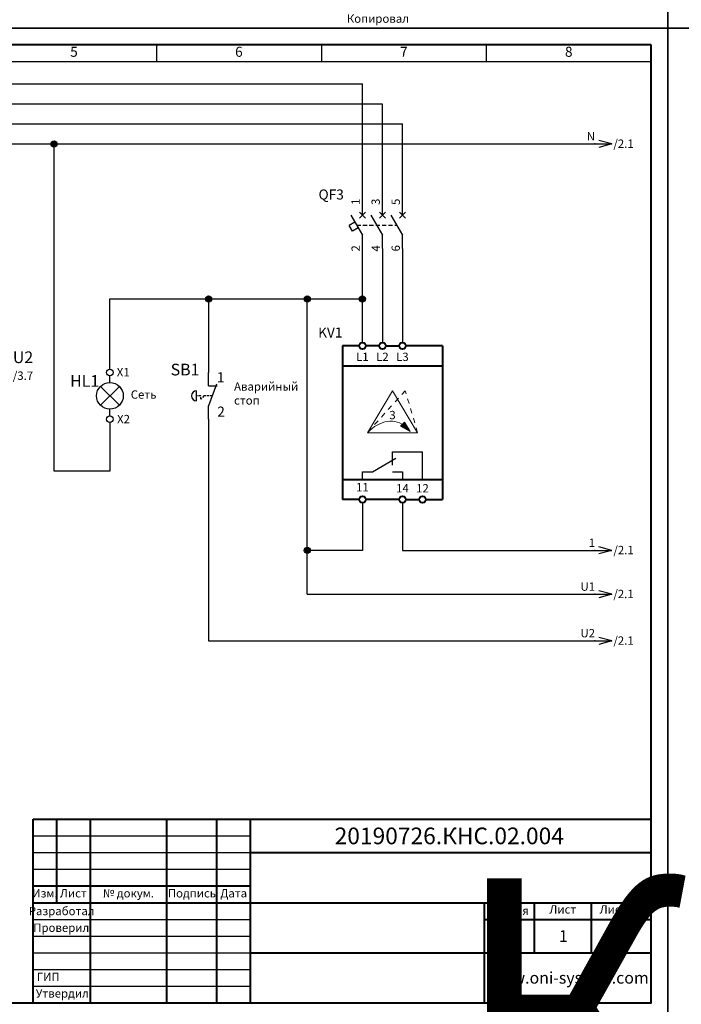
# Model space of a CAD drawing. Units: millimetres. Extents: x 2850 to 5264, y -13987 to 4427.
# Drawn here: x 3076 to 3274, y -8636 to -8341 of the extents above; entities that cross this region are included whole.
import ezdxf
from ezdxf.enums import TextEntityAlignment as Align

# ---------------------------------------------------------------- set-up
doc = ezdxf.new("R2018")
doc.units = ezdxf.units.MM
doc.linetypes.add('DASHED2', pattern=[9.525, 6.35, -3.175])
doc.linetypes.add('N', pattern=[3.04, 1.52, -1.52])
for name, color, linetype in [('PLR-S', 7, 'Continuous'), ('Рамка', 7, 'Continuous'), ('Схемы', 7, 'Continuous')]:
    doc.layers.add(name, color=color, linetype=linetype)
doc.styles.add('GOST', font='GOST.ttf')
doc.styles.get("Standard").update_dxf_attribs({"font": 'arial.ttf'})

# ---------------------------------------------------------------- blocks, each defined once
blk = doc.blocks.new('GOST_A3_H1')
at = {"layer": 'Defpoints'}
blk.add_lwpolyline([(0, -297), (420, -297), (420, 0), (0, 0)], close=True, dxfattribs=at)
at = {"layer": 'Рамка', "ltscale": 100, "insert": (333.17, -294.5), "char_height": 2.5, "width": 20.7423, "attachment_point": 5, "style": 'GOST'}
blk.add_mtext('Копировал', dxfattribs=at)
at = {"layer": 'Рамка', "style": 'GOST'}
for tag, height, p in [('COD', 5, (354.54, -245.08)), ('DES', 2.5, (258.5, -264.5)), ('D_DATA', 2.5, (290, -264.5)), ('C_DATA', 2.5, (290, -269.5)), ('SUP', 4, (390, -284.5)), ('RAW', 4, (329.74, -285.36)), ('APR', 2.5, (258.5, -289.5)), ('A_DATA', 2.5, (290, -289.5))]:
    blk.add_attdef(tag, text='', height=height, dxfattribs=at).set_placement(p, align=Align.MIDDLE_CENTER)
at = {"layer": 'Рамка', "lineweight": 30, "flags": 104}
blk.add_attdef('NAM', text='', height=4, dxfattribs=at).set_placement((329.43, -264.83), align=Align.MIDDLE_CENTER)
blk = doc.blocks.new('*U2')
blk.add_line((380, -272), (380, -272))
blk.add_line((380, -272), (380, -272))
at = {"layer": 'Defpoints'}
blk.add_lwpolyline([(0, -297), (420, -297), (420, 0), (0, 0)], close=True, dxfattribs=at)
at = {"layer": 'Рамка'}
for p, q in [((266.87, -5), (266.87, -10)), ((316.25, -5), (316.25, -10)), ((365.62, -5), (365.62, -10)), ((20, -10), (415, -10)), ((230, -242), (295, -242)), ((230, -247), (295, -247)), ((230, -252), (295, -252)), ((230, -267), (295, -267)), ((230, -272), (295, -272)), ((230, -277), (295, -277)), ((230, -282), (295, -282)), ((230, -287), (295, -287))]:
    blk.add_line(p, q, dxfattribs=at)
at = {"layer": 'Рамка', "lineweight": 40}
for p, q in [((230, -237), (415, -237)), ((230, -292), (230, -237)), ((237, -237), (237, -262)), ((247, -237), (247, -292)), ((270, -292), (270, -237)), ((285, -292), (285, -237)), ((295, -292), (295, -237.01)), ((295, -247), (415, -247)), ((230, -257), (295, -257)), ((230, -262), (295, -262)), ((295, -262), (415, -262)), ((365, -262), (365, -292)), ((380, -262), (380, -277)), ((397, -262), (397, -277)), ((365, -267), (415, -267)), ((295, -277), (415, -277))]:
    blk.add_line(p, q, dxfattribs=at)
blk.add_lwpolyline([(415, -5), (20, -5), (20, -292), (415, -292), (415, -5)], dxfattribs=at)
at = {"layer": 'Рамка', "ltscale": 100, "style": 'GOST'}
for s, insert, char_height, width, attachment_point in [('5', (242.19, -7.5), 3, 49.375, 5), ('6', (291.56, -7.5), 3, 49.375, 5), ('7', (340.94, -7.5), 3, 49.375, 5), ('8', (390.31, -7.5), 3, 49.375, 5), ('Изм.', (233.5, -259.5), 2.5, 7, 5), ('Лист', (242, -259.5), 2.5, 10, 5), ('№ докум.', (258.5, -259.5), 2.5, 23, 5), ('Подпись', (277.5, -259.5), 2.5, 15, 5), ('Дата', (290, -259.5), 2.5, 10, 5), ('\\pxqc;Разработал', (230, -264.5), 2.5, 17, 4), ('\\pxqc;Стадия', (372.34, -264.41), 2.5, 17, 5), ('Лист', (388.52, -264.33), 2.5, 10, 5), ('Листов', (405.58, -264.33), 2.5, 12, 5), ('\\pxql; Проверил', (230, -269.5), 2.5, 17, 4), (' ГИП', (230.26, -284.53), 2.5, 17, 4), (' Утвердил', (230, -289.5), 2.5, 17, 4)]:
    blk.add_mtext(s, dxfattribs=dict(at, insert=insert, char_height=char_height, width=width, attachment_point=attachment_point))
at = {"layer": 'Рамка', "style": 'GOST'}
for tag, height, p in [('COD', 5, (354.54, -241.99)), ('DES', 2.5, (258.5, -264.5)), ('D_DATA', 2.5, (290, -264.5)), ('C_DATA', 2.5, (290, -269.5)), ('PH', 3.5, (373.05, -272)), ('SH', 3.5, (388.7, -272)), ('SHS', 3.5, (405.75, -272)), ('SUP', 3.5, (390, -284.5)), ('APR', 2.5, (258.5, -289.5)), ('A_DATA', 2.5, (290, -289.5))]:
    blk.add_attdef(tag, text='', height=height, dxfattribs=at).set_placement(p, align=Align.MIDDLE_CENTER)
at = {"layer": 'Рамка', "lineweight": 30, "flags": 104}
for tag, p in [('OBJ', (354.47, -254.74)), ('NAM', (329.43, -270.1))]:
    blk.add_attdef(tag, text='', height=3.5, dxfattribs=at).set_placement(p, align=Align.MIDDLE_CENTER)
blk = doc.blocks.new('*U214')
for p, q in [((0, 0), (5, 0)), ((5, 0), (1.14, 1.04)), ((5, 0), (1.14, -1.04))]:
    blk.add_line(p, q)
blk.add_point((0, 0))
at = {"style": 'GOST'}
blk.add_attdef('NET', text='', height=2.5, dxfattribs=at).set_placement((0, 1.06), align=Align.RIGHT)
blk.add_attdef('POS', (5.51, -1.15), '', height=2.5, dxfattribs=at)
blk = doc.blocks.new('SBA_NC_ALARM')
blk.add_line((0, 10), (2.58, 10))
at = {"layer": 'Схемы'}
for p, q in [((0, 10), (0, 14)), ((2.4, 10.49), (0, 4)), ((-3.58, 5.5), (-3.58, 8.5)), ((0, 0), (0, 4))]:
    blk.add_line(p, q, dxfattribs=at)
at = {"layer": 'Схемы', "linetype": 'DASHED2', "ltscale": 0.1}
blk.add_lwpolyline([(1.11, 7), (-1.42, 7), (-2.36, 6), (-2.36, 7), (-3.58, 7)], dxfattribs=at)
at = {"layer": 'Схемы'}
blk.add_arc((-3.58, 7), 1.5, 90, 270, dxfattribs=at)
at = {"layer": 'Схемы', "color": 5, "style": 'GOST'}
blk.add_attdef('LABEL', text='', height=3.5, dxfattribs=at).set_placement((-2.72, 14.88), align=Align.MIDDLE_RIGHT)
at = {"layer": 'Схемы', "color": 116, "true_color": 0x136734, "style": 'GOST', "flags": 8}
for tag, p in [('X1', (3.62, 10.15)), ('X2', (3.75, -0.15))]:
    blk.add_attdef(tag, text='', height=3, dxfattribs=at).set_placement(p, align=Align.BOTTOM_CENTER)
blk = doc.blocks.new('KV_3P')
at = {"layer": 'PLR-S', "lineweight": 40}
blk.add_line((-6, -6), (24, -6), dxfattribs=at)
at = {"layer": 'Схемы', "lineweight": 40}
for p, q in [((-1, 0), (-6, 0)), ((-6, 0), (-6, -46)), ((7, 0), (11, 0)), ((24, 0), (13, 0)), ((24, 0), (24, -46)), ((-6, -40), (24, -40)), ((-1, -46), (-6, -46)), ((13, -46), (17, -46)), ((19, -46), (24, -46))]:
    blk.add_line(p, q, dxfattribs=at)
at = {"layer": 'Схемы'}
for p, q in [((9, -35.73), (9, -31.73)), ((9, -31.73), (18, -31.73)), ((18, -40), (18, -31.73)), ((3, -37.73), (10, -33.65)), ((0, -40), (0, -37.73)), ((0, -37.73), (3, -37.73)), ((9, -37.73), (12, -37.73)), ((12, -37.73), (12, -40))]:
    blk.add_line(p, q, dxfattribs=at)
at = {"layer": 'Схемы', "lineweight": 40}
for points in [[(5, 0), (1, 0)], [(11, -46), (1, -46)]]:
    blk.add_lwpolyline(points, dxfattribs=at)
at = {"layer": 'Схемы', "lineweight": 20}
for points in [[(1.47, -26.02), (9, -13.42), (16.53, -26.02)], [(11.4, -24.02), (14.27, -25.69), (12.6, -22.82)], [(13, -24.42), (14.27, -25.69)]]:
    blk.add_lwpolyline(points, close=True, dxfattribs=at)
at = {"layer": 'Схемы', "linetype": 'N', "lineweight": 20}
blk.add_lwpolyline([(12.8, -13.42), (1.47, -26.02), (16.53, -26.02)], close=True, dxfattribs=at)
at = {"layer": 'Схемы', "lineweight": 20}
blk.add_lwpolyline([(1.47, -26.02), (16.53, -26.02)], dxfattribs=at)
at = {"layer": 'Схемы', "lineweight": 40}
for centre in [(0, 0), (6, 0), (12, 0), (0, -46), (12, -46), (18, -46)]:
    blk.add_circle(centre, 1, dxfattribs=at)
at = {"layer": 'Схемы', "lineweight": 20}
blk.add_open_spline([(1.47, -26.02), (5.2, -22.22), (9.87, -21.29), (13, -24.42)], degree=3, dxfattribs=at)
at = {"layer": 'Схемы', "lineweight": 20, "transparency": 33554559}
blk.add_solid([(11.4, -24.02), (14.27, -25.69), (12.6, -22.82)], dxfattribs=at)
at = {"layer": 'PLR-S', "color": 5, "style": 'GOST'}
blk.add_attdef('U', text='', height=3, dxfattribs=at).set_placement((-6, 4), align=Align.MIDDLE_RIGHT)
at = {"layer": 'Схемы', "ltscale": 100, "char_height": 2.5, "attachment_point": 5}
for s, insert, width in [('\\pxqc;L1', (-0.03, -3.28), 12.0612), ('\\pxqc;L2', (5.97, -3.28), 12.0612), ('\\pxqc;L3', (11.97, -3.28), 12.0612), ('\\pxqc;3', (9, -20.73), 3.0846), ('11', (-0.03, -42.66), 12.0612), ('\\pxqc;14', (11.97, -42.66), 12.0612), ('\\pxqc;12', (17.97, -42.66), 12.0612)]:
    blk.add_mtext(s, dxfattribs=dict(at, insert=insert, width=width))
blk = doc.blocks.new('*U142')
for p, q in [((0, -3), (0, -1)), ((0, -13), (0, -11))]:
    blk.add_line(p, q)
at = {"layer": 'Схемы'}
for p, q in [((2.83, -9.83), (-2.83, -4.17)), ((-2.83, -9.83), (2.83, -4.17))]:
    blk.add_line(p, q, dxfattribs=at)
for centre, radius in [((0, 0), 1), ((0, -7), 4), ((0, -14), 1)]:
    blk.add_circle(centre, radius, dxfattribs=at)
at = {"layer": 'Схемы', "color": 116, "true_color": 0x136734, "style": 'GOST', "flags": 8}
for tag, p in [('X1', (2.06, 0.08)), ('X2', (2.15, -13.95))]:
    blk.add_attdef(tag, text='', height=2.5, dxfattribs=at).set_placement(p, align=Align.MIDDLE_LEFT)
at = {"layer": 'Схемы', "color": 5, "style": 'GOST', "flags": 8}
blk.add_attdef('LABEL', text='', height=3.5, dxfattribs=at).set_placement((-3.19, -2.53), align=Align.MIDDLE_RIGHT)
blk = doc.blocks.new('QF_3P')
at = {"layer": 'Схемы', "color": 0, "lineweight": -2}
for p, q in [((0, 10), (0, 14)), ((6, 10), (6, 14)), ((12, 10), (12, 14)), ((-3.5, 10), (0, 4)), ((-0.88, 10.88), (0.88, 9.12)), ((-0.88, 9.12), (0.88, 10.88)), ((2.5, 10), (6, 4)), ((5.12, 10.88), (6.88, 9.12)), ((5.12, 9.12), (6.88, 10.88)), ((8.5, 10), (12, 4)), ((11.12, 10.88), (12.88, 9.12)), ((11.12, 9.12), (12.88, 10.88)), ((-2.27, 7.89), (-4, 6.89)), ((-2.99, 5.16), (-4, 6.89)), ((-1.26, 6.17), (-2.99, 5.16)), ((0, 0), (0, 4)), ((6, 0), (6, 4)), ((12, 0), (12, 4))]:
    blk.add_line(p, q, dxfattribs=at)
at = {"layer": 'Схемы', "color": 0, "linetype": 'DASHED2', "lineweight": -2, "ltscale": 0.2}
blk.add_line((-1.75, 7), (10.25, 7), dxfattribs=at)
at = {"layer": 'Схемы', "color": 5, "style": 'GOST'}
blk.add_attdef('LABEL', text='', height=3, dxfattribs=at).set_placement((-5.57, 16.19), align=Align.MIDDLE_RIGHT)
at = {"layer": 'Схемы', "color": 116, "true_color": 0x136734, "style": 'GOST', "flags": 8}
for tag, p in [('X1', (0, 14)), ('X3', (6, 14)), ('X5', (12, 14)), ('X2', (0, 0.04)), ('X4', (6, 0.04)), ('X6', (12, 0.08))]:
    blk.add_attdef(tag, text='', height=2.5, rotation=90, dxfattribs=at).set_placement(p, align=Align.BOTTOM_CENTER)
blk = doc.blocks.new('SFB_POWER_3P')
at = {"layer": 'Схемы', "lineweight": 20}
for points in [[(0, 0), (0, -6), (12, -6), (12, 0)], [(12, 0), (12, -6), (24, -6), (24, 0)], [(24, 0), (24, -6), (36, -6), (36, 0)], [(36, 0), (36, -6), (48, -6), (48, 0)], [(0, -34), (0, -40), (12, -40), (12, -34)], [(12, -34), (12, -40), (24, -40), (24, -34)], [(24, -34), (24, -40), (36, -40), (36, -34)], [(36, -34), (36, -40), (48, -40), (48, -34)]]:
    blk.add_lwpolyline(points, close=True, dxfattribs=at)
at = {"layer": 'Схемы', "lineweight": 40}
blk.add_lwpolyline([(0, 0), (48, 0), (48, -40), (0, -40)], close=True, dxfattribs=at)
at = {"color": 5, "lineweight": 40, "style": 'GOST'}
blk.add_attdef('U', text='', height=3.5, dxfattribs=at).set_placement((50.96, 0.5), align=Align.TOP_LEFT)
at = {"lineweight": 20, "style": 'GOST'}
for tag, p, height in [('POS', (50.96, -8.02), 2.5), ('MODEL', (4.47, -23.79), 3)]:
    blk.add_attdef(tag, p, '', height=height, dxfattribs=at)
at = {"layer": 'Схемы', "lineweight": 20, "ltscale": 100, "char_height": 2.5, "width": 12, "attachment_point": 5}
for s, insert in [('\\pxqc;L1', (6, -3)), ('\\pxqc;L2', (18, -3)), ('\\pxqc;L3', (30, -3)), ('\\pxqc;PE', (42, -3)), ('\\pxqc;U', (6, -37)), ('\\pxqc;V', (18, -37)), ('\\pxqc;W', (30, -37)), ('\\pxqc;PE', (42, -37))]:
    blk.add_mtext(s, dxfattribs=dict(at, insert=insert))
at = {"layer": 'Схемы', "lineweight": 20, "insert": (4.47, -19.02), "char_height": 3, "attachment_point": 7}
blk.add_mtext('ONI SFB', dxfattribs=at)

msp = doc.modelspace()

# ---------------------------------------------------------------- hatches: boundary and pattern name
at = {"layer": 'Схемы'}
h = msp.add_hatch(color=256, dxfattribs=at)
h.dxf.hatch_style = 1
h.paths.add_polyline_path([(3087.024, -8378.341, 1), (3085.185, -8378.341, 1)])
h = msp.add_hatch(color=256, dxfattribs=at)
h.dxf.hatch_style = 1
h.paths.add_polyline_path([(3133.29, -8424.728, 1), (3131.451, -8424.728, 1)])
h = msp.add_hatch(color=256, dxfattribs=at)
h.dxf.hatch_style = 1
h.paths.add_polyline_path([(3162.855, -8424.728, 1), (3161.017, -8424.728, 1)])
h = msp.add_hatch(color=256, dxfattribs=at)
h.dxf.hatch_style = 1
h.paths.add_polyline_path([(3179.36, -8424.728, 1), (3177.521, -8424.728, 1)])
h = msp.add_hatch(color=256, dxfattribs=at)
h.dxf.hatch_style = 1
h.paths.add_polyline_path([(3162.855, -8500.076, 1), (3161.017, -8500.076, 1)])

# ---------------------------------------------------------------- linework, layer by layer
for p, q in [((2894.742, -8360.341), (3178.44, -8360.341)), ((3178.44, -8395.657), (3178.44, -8360.341)), ((2900.742, -8366.341), (3184.39, -8366.341)), ((3184.44, -8395.657), (3184.44, -8366.341)), ((2906.742, -8372.341), (3190.44, -8372.341)), ((3190.44, -8395.657), (3190.44, -8372.341)), ((2912.742, -8378.341), (3248.01, -8378.341)), ((3086.104, -8476.31), (3086.104, -8378.341)), ((3178.44, -8437.811), (3178.44, -8409.612)), ((3184.44, -8409.657), (3184.44, -8437.811)), ((3190.44, -8409.657), (3190.44, -8437.811)), ((3102.84, -8445.787), (3102.84, -8424.728)), ((3102.84, -8424.728), (3178.44, -8424.728)), ((3132.37, -8424.728), (3132.37, -8446.787)), ((3161.936, -8513.228), (3161.936, -8424.728)), ((3102.84, -8461.787), (3102.84, -8476.31)), ((3132.37, -8460.787), (3132.37, -8527.188)), ((3102.84, -8476.31), (3086.104, -8476.31)), ((3178.44, -8485.811), (3178.44, -8500.076)), ((3190.44, -8485.811), (3190.44, -8500.076)), ((3178.44, -8500.076), (3161.936, -8500.076)), ((3190.44, -8500.076), (3248.06, -8500.076)), ((3161.936, -8513.228), (3248.06, -8513.228)), ((3132.37, -8527.188), (3248.06, -8527.188))]:
    msp.add_line(p, q)
for centre in [(3086.104, -8378.341), (3132.37, -8424.728), (3161.936, -8424.728), (3178.44, -8424.728), (3161.936, -8500.076)]:
    msp.add_circle(centre, 0.919, dxfattribs=at)

# ---------------------------------------------------------------- block references
for p in [(2849.895, -8046.606), (3269.895, -8046.606)]:
    msp.add_blockref('GOST_A3_H1', p)
at = {"lineweight": 40}
ref = msp.add_blockref('*U2', (2849.895, -8343.606), dxfattribs=at)
ref.add_attrib('SUP', 'www.oni-system.com', dxfattribs={"layer": 'Рамка', "height": 3.5, "style": 'GOST'}).set_placement((3239.895, -8628.106), align=Align.MIDDLE_CENTER)
ref.add_attrib('COD', '20190726.КНС.02.004', dxfattribs={"layer": 'Рамка', "height": 5, "style": 'GOST'}).set_placement((3204.437, -8585.6), align=Align.MIDDLE_CENTER)
ref.add_attrib('PH', 'Р', dxfattribs={"layer": 'Рамка', "height": 3.5, "style": 'GOST'}).set_placement((3222.945, -8615.604), align=Align.MIDDLE_CENTER)
ref.add_attrib('SH', '1', dxfattribs={"layer": 'Рамка', "height": 3.5, "style": 'GOST'}).set_placement((3238.592, -8615.604), align=Align.MIDDLE_CENTER)
ref.add_attrib('SHS', '5', dxfattribs={"layer": 'Рамка', "height": 3.5, "style": 'GOST'}).set_placement((3255.648, -8615.604), align=Align.MIDDLE_CENTER)
lines = msp.add_mtext('КНС-2-0,75/22-380-ПП-К4 Э3', dxfattribs={"layer": 'Рамка', "insert": (3204.369, -8598.344), "char_height": 82.63173, "attachment_point": 1})
ref.add_attrib('OBJ', '', (3204.369, -8598.344), dxfattribs={"flags": 104}).embed_mtext(lines)
msp.add_blockref('*U2', (3269.895, -8343.606), dxfattribs=at)
for name, p, values in [('*U214', (3248.06, -8378.341), {'POS': '/2.1', 'NET': 'N'}), ('SFB_POWER_3P', (3022.819, -8440.97), {'U': 'U2', 'POS': '/3.7', 'MODEL': 'SFB-33-XXX-A'}), ('*U214', (3248.06, -8500.076), {'POS': '/2.1', 'NET': '1'}), ('*U214', (3248.06, -8513.228), {'POS': '/2.1', 'NET': 'U1'}), ('*U214', (3248.06, -8527.188), {'POS': '/2.1', 'NET': 'U2'})]:
    msp.add_blockref(name, p).add_auto_attribs(values)
ref = msp.add_blockref('QF_3P', (3178.44, -8409.657))
ref.add_attrib('LABEL', 'QF3', dxfattribs={"layer": 'Схемы', "color": 5, "height": 3, "style": 'GOST'}).set_placement((3172.87, -8393.468), align=Align.MIDDLE_RIGHT)
ref.add_attrib('X1', '1', dxfattribs={"layer": 'Схемы', "color": 116, "true_color": 0x136734, "height": 2.5, "rotation": 90, "style": 'GOST'}).set_placement((3178.44, -8395.657), align=Align.BOTTOM_CENTER)
ref.add_attrib('X2', '2', dxfattribs={"layer": 'Схемы', "color": 116, "true_color": 0x136734, "height": 2.5, "rotation": 90, "style": 'GOST'}).set_placement((3178.44, -8409.612), align=Align.BOTTOM_CENTER)
ref.add_attrib('X3', '3', dxfattribs={"layer": 'Схемы', "color": 116, "true_color": 0x136734, "height": 2.5, "rotation": 90, "style": 'GOST'}).set_placement((3184.44, -8395.657), align=Align.BOTTOM_CENTER)
ref.add_attrib('X4', '4', dxfattribs={"layer": 'Схемы', "color": 116, "true_color": 0x136734, "height": 2.5, "rotation": 90, "style": 'GOST'}).set_placement((3184.44, -8409.615), align=Align.BOTTOM_CENTER)
ref.add_attrib('X5', '5', dxfattribs={"layer": 'Схемы', "color": 116, "true_color": 0x136734, "height": 2.5, "rotation": 90, "style": 'GOST'}).set_placement((3190.44, -8395.657), align=Align.BOTTOM_CENTER)
ref.add_attrib('X6', '6', dxfattribs={"layer": 'Схемы', "color": 116, "true_color": 0x136734, "height": 2.5, "rotation": 90, "style": 'GOST'}).set_placement((3190.44, -8409.579), align=Align.BOTTOM_CENTER)
ref = msp.add_blockref('SBA_NC_ALARM', (3132.37, -8460.787))
ref.add_attrib('LABEL', 'SB1', dxfattribs={"layer": 'Схемы', "color": 5, "height": 3.5, "style": 'GOST'}).set_placement((3129.654, -8445.912), align=Align.MIDDLE_RIGHT)
ref.add_attrib('X2', '2', dxfattribs={"layer": 'Схемы', "color": 116, "true_color": 0x136734, "height": 3, "style": 'GOST'}).set_placement((3136.117, -8460.936), align=Align.BOTTOM_CENTER)
ref.add_attrib('X1', '1', dxfattribs={"layer": 'Схемы', "color": 116, "true_color": 0x136734, "height": 3, "style": 'GOST'}).set_placement((3135.988, -8450.636), align=Align.BOTTOM_CENTER)
at = {"layer": 'Схемы'}
msp.add_blockref('KV_3P', (3178.44, -8438.811), dxfattribs=at).add_auto_attribs({'U': 'KV1'})
ref = msp.add_blockref('*U142', (3102.84, -8446.787), dxfattribs=at)
ref.add_attrib('LABEL', 'HL1', dxfattribs={"color": 5, "height": 3.5, "style": 'GOST'}).set_placement((3099.647, -8449.316), align=Align.MIDDLE_RIGHT)
ref.add_attrib('X1', 'X1', dxfattribs={"color": 116, "true_color": 0x136734, "height": 2.5, "style": 'GOST'}).set_placement((3104.898, -8446.708), align=Align.MIDDLE_LEFT)
ref.add_attrib('X2', 'X2', dxfattribs={"color": 116, "true_color": 0x136734, "height": 2.5, "style": 'GOST'}).set_placement((3104.989, -8460.742), align=Align.MIDDLE_LEFT)

# ---------------------------------------------------------------- texts
at = {"char_height": 2.5, "attachment_point": 1, "style": 'GOST'}
for s, insert in [('Аварийный\\Pстоп', (3140.004, -8449.736)), ('Сеть', (3109.085, -8452.142))]:
    msp.add_mtext_dynamic_manual_height_columns(s, width=25.70951, gutter_width=12.5, heights=[10.972], dxfattribs=dict(at, insert=insert))

doc.saveas('drawing.dxf')
